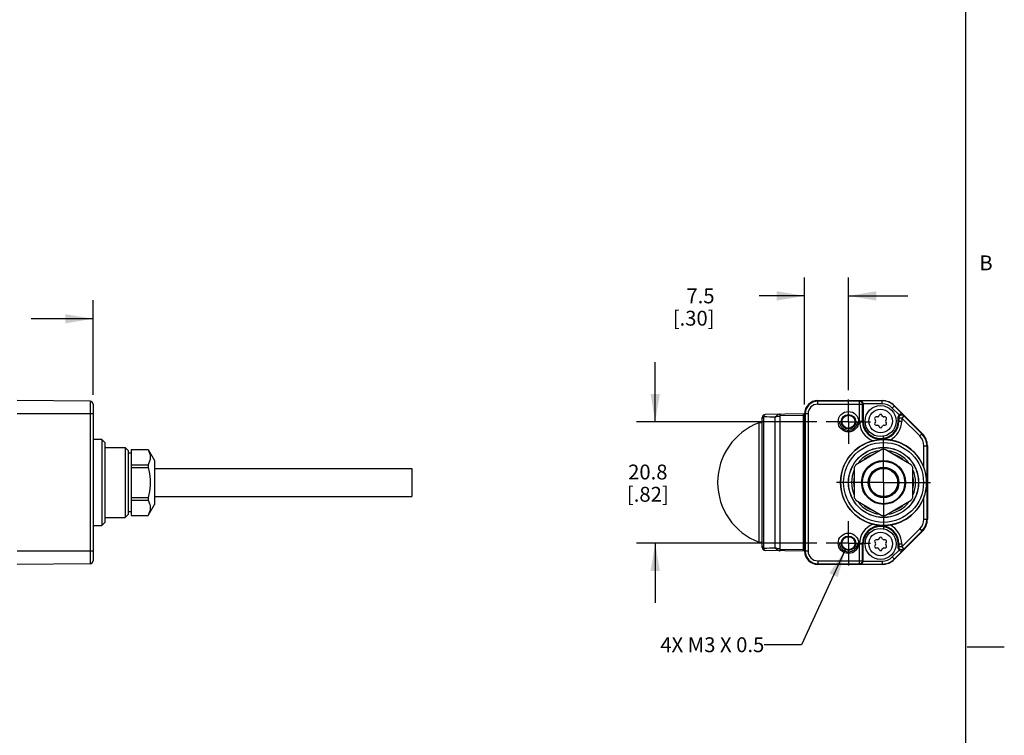
# Model space of a CAD drawing. Units: inches. Extents: x 0.5 to 33.6, y 0.5 to 21.6.
# Drawn here: x 27 to 33.6, y 5.3 to 10.1 of the extents above; entities that cross this region are included whole.
import ezdxf

# ---------------------------------------------------------------- set-up
doc = ezdxf.new("R2010")
doc.units = ezdxf.units.IN
doc.header["$LTSCALE"] = 1.87
doc.header["$MEASUREMENT"] = 0
doc.linetypes.add('CENTER', pattern=[0.6, 0.375, -0.075, 0.075, -0.075])
doc.linetypes.add('HIDDEN', pattern=[0.2, 0.1, -0.1])
doc.layers.get('0').update_dxf_attribs({"linetype": 'CONTINUOUS'})
for name, color, linetype in [('02___PRT_ALL_AXES', 7, 'CONTINUOUS'), ('AXIS', 7, 'CONTINUOUS'), ('DEFAULT_2', 7, 'HIDDEN'), ('DRIVEN_DIMS', 7, 'CONTINUOUS'), ('NOTES', 7, 'CONTINUOUS')]:
    doc.layers.add(name, color=color, linetype=linetype)
doc.styles.add('TEXTSTYLE_2', font='txt', dxfattribs={"width": 0.8})
doc.dimstyles.new('DIMSTYLE_1', dxfattribs={"dimtxt": 0.1, "dimasz": 0.1875, "dimexe": 0.125, "dimexo": 0.0625, "dimgap": 0.1, "dimtad": 0, "dimtih": 1, "dimtoh": 1, "dimdec": 1, "dimzin": 4, "dimdsep": 46, "dimtxsty": 'STANDARD', "dimblk": '_FILLED', "dimblk1": '_FILLED', "dimblk2": '_FILLED', "dimcen": 0.09, "dimadec": 0, "dimazin": 0, "dimtp": 0.005, "dimtm": 0.005, "dimtfac": 1, "dimtdec": 1, "dimtofl": 0, "dimtmove": 0, "dimatfit": 3, "dimldrblk": '_FILLED', "dimfxl": 1, "dimtolj": 1, "dimtzin": 4, "dimarcsym": 0})
doc.dimstyles.get("Standard").update_dxf_attribs({"dimtxt": 0.1, "dimasz": 0.1875, "dimexe": 0.125, "dimexo": 0.0625, "dimgap": 0.09, "dimtad": 0, "dimtih": 1, "dimtoh": 1, "dimzin": 4, "dimdsep": 46, "dimtxsty": 'STANDARD', "dimblk": '_FILLED', "dimblk1": '_FILLED', "dimblk2": '_FILLED', "dimcen": 0.09, "dimadec": 0, "dimazin": 0, "dimtol": 1, "dimtp": 0.01, "dimtm": 0.01, "dimtfac": 1, "dimtofl": 0, "dimtmove": 0, "dimatfit": 3, "dimldrblk": '_FILLED', "dimfxl": 1, "dimtolj": 1, "dimtzin": 4, "dimarcsym": 0})

# ---------------------------------------------------------------- blocks, each defined once
blk = doc.blocks.new('_FILLED')
at = {"color": 0, "linetype": 'BYBLOCK'}
blk.add_solid([(0, 0), (-1, 0.167), (-1, -0.167)], dxfattribs=at)
blk = doc.blocks.new('*D6')
at = {"layer": 'DRIVEN_DIMS', "color": 7, "linetype": 'CONTINUOUS'}
for p, q in [((25.7852, 7.4923), (25.7852, 8.1991)), ((27.4782, 7.5619), (27.4782, 8.1991)), ((25.7852, 8.0741), (26.261, 8.0741)), ((27.4782, 8.0741), (27.061, 8.0741))]:
    blk.add_line(p, q, dxfattribs=at)
at = {"layer": 'DRIVEN_DIMS', "color": 7, "linetype": 'CONTINUOUS', "xscale": 0.1875, "yscale": 0.1875, "zscale": 0.1875, "rotation": 180}
blk.add_blockref('_FILLED', (25.7852, 8.0741), dxfattribs=at)
at = {"layer": 'DRIVEN_DIMS', "color": 7, "linetype": 'CONTINUOUS', "xscale": 0.1875, "yscale": 0.1875, "zscale": 0.1875}
blk.add_blockref('_FILLED', (27.4782, 8.0741), dxfattribs=at)
at = {"layer": 'DRIVEN_DIMS', "color": 7, "linetype": 'CONTINUOUS', "insert": (26.561, 8.1241), "char_height": 0.1, "width": 0.6, "attachment_point": 2, "line_spacing_factor": 0.9}
blk.add_mtext('43.0\\P[1.69]', dxfattribs=at)
blk = doc.blocks.new('*D9')
at = {"layer": 'DRIVEN_DIMS', "color": 7, "linetype": 'CONTINUOUS'}
for p, q in [((31.2617, 7.3813), (31.2617, 7.7813)), ((32.3502, 7.3813), (31.1367, 7.3813)), ((32.3502, 6.563), (31.1367, 6.563)), ((31.2617, 6.563), (31.2617, 6.163))]:
    blk.add_line(p, q, dxfattribs=at)
at = {"layer": 'DRIVEN_DIMS', "color": 7, "linetype": 'CONTINUOUS', "xscale": 0.1875, "yscale": 0.1875, "zscale": 0.1875}
for p, rotation in [((31.2617, 7.3813), 270), ((31.2617, 6.563), 90)]:
    blk.add_blockref('_FILLED', p, dxfattribs=dict(at, rotation=rotation))
at = {"layer": 'DRIVEN_DIMS', "color": 7, "linetype": 'CONTINUOUS', "insert": (31.2117, 7.0927), "char_height": 0.1, "width": 0.5, "attachment_point": 2, "line_spacing_factor": 0.9}
blk.add_mtext('20.8\\P[.82]', dxfattribs=at)
blk = doc.blocks.new('*D10')
at = {"layer": 'DRIVEN_DIMS', "color": 7, "linetype": 'CONTINUOUS'}
for p, q in [((32.2667, 7.4973), (32.2667, 8.3531)), ((32.5619, 7.593), (32.5619, 8.3531)), ((32.2667, 8.2281), (31.961, 8.2281)), ((32.5619, 8.2281), (32.9619, 8.2281))]:
    blk.add_line(p, q, dxfattribs=at)
at = {"layer": 'DRIVEN_DIMS', "color": 7, "linetype": 'CONTINUOUS', "xscale": 0.1875, "yscale": 0.1875, "zscale": 0.1875}
blk.add_blockref('_FILLED', (32.2667, 8.2281), dxfattribs=at)
at = {"layer": 'DRIVEN_DIMS', "color": 7, "linetype": 'CONTINUOUS', "xscale": 0.1875, "yscale": 0.1875, "zscale": 0.1875, "rotation": 180}
blk.add_blockref('_FILLED', (32.5619, 8.2281), dxfattribs=at)
at = {"layer": 'DRIVEN_DIMS', "color": 7, "linetype": 'CONTINUOUS', "insert": (31.661, 8.2781), "char_height": 0.1, "width": 0.5, "attachment_point": 3, "line_spacing_factor": 0.9}
blk.add_mtext('7.5\\P[.30]', dxfattribs=at)

msp = doc.modelspace()

# ---------------------------------------------------------------- linework, layer by layer
at = {"color": 7, "linetype": 'CONTINUOUS'}
for p, q in [((33.352, 0.7035), (33.352, 21.3367)), ((27.4586, 7.519), (26.9663, 7.5233)), ((27.4586, 7.519), (27.4586, 6.4253)), ((27.4782, 7.4994), (27.4782, 6.445)), ((32.3553, 7.4994), (32.3553, 7.5233)), ((32.3553, 7.5233), (32.7886, 7.5233)), ((32.6362, 7.519), (32.3553, 7.519)), ((32.3553, 7.4994), (32.6559, 7.4994)), ((32.6362, 7.519), (32.641, 7.5214)), ((32.6362, 7.3855), (32.6362, 7.519)), ((32.7886, 7.5214), (32.641, 7.5214)), ((32.6559, 7.4994), (32.6604, 7.5016)), ((32.6559, 7.3855), (32.6559, 7.4994)), ((32.7886, 7.5018), (32.6604, 7.5018)), ((32.6604, 7.5016), (32.6604, 7.3855)), ((32.7886, 7.5018), (32.7886, 7.5233)), ((32.8569, 7.4735), (32.8721, 7.4887)), ((32.8721, 7.4887), (33.0588, 7.302)), ((27.4782, 7.4348), (26.9663, 7.4348)), ((32.2667, 7.4344), (32.0012, 7.4298)), ((32.1024, 7.4199), (32.1024, 7.4315)), ((32.2578, 7.4227), (32.1024, 7.4199)), ((32.2578, 7.4342), (32.2578, 7.4227)), ((32.2578, 7.4227), (32.2578, 6.5216)), ((32.2667, 6.5096), (32.2667, 7.4348)), ((32.2906, 7.4348), (32.2667, 7.4348)), ((32.271, 7.4348), (32.271, 6.5096)), ((32.2906, 7.4348), (32.2906, 6.5096)), ((32.77, 7.4258), (32.7654, 7.418)), ((32.7915, 7.418), (32.787, 7.4258)), ((32.8569, 7.4735), (32.9025, 7.4279)), ((32.9299, 7.4283), (32.8708, 7.4874)), ((32.9299, 7.4283), (32.9347, 7.4201)), ((31.9614, 7.3742), (31.9818, 7.3749)), ((31.9614, 6.5701), (31.9614, 7.3742)), ((31.9818, 6.5342), (31.9818, 7.4101)), ((31.9929, 6.5272), (31.9929, 7.4171)), ((32.0695, 6.5311), (32.0695, 7.4132)), ((32.1024, 6.5244), (32.1024, 7.4199)), ((32.6362, 7.3855), (32.6604, 7.3855)), ((32.7394, 7.3983), (32.7439, 7.3905)), ((32.7439, 7.3806), (32.7394, 7.3728)), ((32.7569, 7.413), (32.7479, 7.413)), ((32.7479, 7.358), (32.7569, 7.358)), ((32.8091, 7.413), (32.8, 7.413)), ((32.8, 7.358), (32.8091, 7.358)), ((32.8131, 7.3905), (32.8176, 7.3983)), ((32.8176, 7.3728), (32.8131, 7.3806)), ((32.8966, 7.3855), (32.8966, 7.4138)), ((32.8966, 7.4138), (32.9011, 7.4062)), ((32.8966, 7.3855), (32.9207, 7.3855)), ((32.9207, 7.4062), (32.9011, 7.4062)), ((32.9011, 7.4062), (32.9011, 7.3855)), ((32.9347, 7.4201), (32.9207, 7.4062)), ((32.9207, 7.4062), (32.9207, 7.3855)), ((33.0419, 7.2851), (32.9207, 7.4062)), ((33.0558, 7.299), (32.9347, 7.4201)), ((32.7654, 7.3531), (32.77, 7.3453)), ((32.787, 7.3453), (32.7915, 7.3531)), ((33.0419, 7.2851), (33.0588, 7.302)), ((27.5372, 7.261), (27.4782, 7.2615)), ((27.5569, 7.2412), (27.5372, 7.261)), ((27.5372, 7.261), (27.5372, 6.6833)), ((27.5569, 7.2412), (27.5569, 6.7032)), ((27.5569, 7.2084), (27.6947, 7.2072)), ((27.7144, 7.1873), (27.6947, 7.2072)), ((27.6947, 7.2072), (27.6947, 6.7371)), ((27.7144, 7.1873), (27.7144, 6.757)), ((27.7341, 7.169), (27.7144, 7.169)), ((27.7341, 7.1934), (27.8489, 7.1934)), ((27.8489, 7.1936), (27.8489, 7.1934)), ((27.849, 7.1934), (27.8915, 7.1198)), ((32.7876, 7.1934), (32.6119, 7.0919)), ((32.9845, 7.0919), (32.8087, 7.1934)), ((33.0695, 7.2185), (33.0934, 7.2185)), ((33.0695, 7.0728), (33.0695, 7.2185)), ((33.0891, 7.2185), (33.0891, 6.7258)), ((33.0934, 7.2185), (33.0934, 6.7258)), ((27.7341, 7.0919), (27.8489, 7.0919)), ((27.8489, 7.0919), (27.8489, 7.0736)), ((27.8915, 7.1198), (27.8915, 6.8245)), ((27.7341, 7.0736), (27.8489, 7.0736)), ((32.6013, 7.0736), (32.6013, 6.8707)), ((32.995, 6.8707), (32.995, 7.0736)), ((27.7341, 6.8707), (27.8489, 6.8707)), ((27.7341, 6.8524), (27.8489, 6.8524)), ((27.8489, 6.8707), (27.8489, 6.8524)), ((32.6119, 6.8524), (32.7876, 6.751)), ((32.8087, 6.751), (32.9845, 6.8524)), ((33.0695, 6.7258), (33.0695, 6.8715)), ((27.7341, 6.7753), (27.7144, 6.7753)), ((27.8489, 6.7507), (27.8915, 6.8245)), ((27.5569, 6.7032), (27.5372, 6.6833)), ((27.5569, 6.7359), (27.6947, 6.7371)), ((27.7144, 6.757), (27.6947, 6.7371)), ((27.7341, 6.751), (27.8489, 6.751)), ((27.8489, 6.751), (27.8489, 6.7507)), ((33.0695, 6.7258), (33.0934, 6.7258)), ((27.4782, 6.6828), (27.5372, 6.6833)), ((33.0588, 6.6423), (32.8721, 6.4556)), ((32.9207, 6.5381), (33.0419, 6.6592)), ((32.9347, 6.5242), (33.0558, 6.6453)), ((33.0419, 6.6592), (33.0588, 6.6423)), ((31.9614, 6.5701), (31.9818, 6.5694)), ((32.7394, 6.5715), (32.7439, 6.5637)), ((32.7569, 6.5863), (32.7479, 6.5863)), ((32.77, 6.599), (32.7654, 6.5912)), ((32.7915, 6.5912), (32.787, 6.599)), ((32.8091, 6.5863), (32.8, 6.5863)), ((32.8131, 6.5637), (32.8176, 6.5715)), ((27.4782, 6.5096), (26.9663, 6.5096)), ((32.2667, 6.5099), (32.0012, 6.5146)), ((32.1024, 6.5244), (32.2578, 6.5216)), ((32.1024, 6.5128), (32.1024, 6.5244)), ((32.2578, 6.5216), (32.2578, 6.5101)), ((32.2906, 6.5096), (32.2667, 6.5096)), ((32.6362, 6.5588), (32.6604, 6.5588)), ((32.6362, 6.4253), (32.6362, 6.5588)), ((32.6559, 6.445), (32.6559, 6.5588)), ((32.6604, 6.4427), (32.6604, 6.5588)), ((32.7439, 6.5538), (32.7394, 6.546)), ((32.7479, 6.5313), (32.7569, 6.5313)), ((32.7654, 6.5263), (32.77, 6.5185)), ((32.787, 6.5185), (32.7915, 6.5263)), ((32.8, 6.5313), (32.8091, 6.5313)), ((32.8176, 6.546), (32.8131, 6.5538)), ((32.9025, 6.5164), (32.8569, 6.4708)), ((32.8708, 6.4569), (32.9299, 6.516)), ((32.8966, 6.5588), (32.9207, 6.5588)), ((32.8966, 6.5305), (32.8966, 6.5588)), ((32.9011, 6.5381), (32.8966, 6.5305)), ((32.9011, 6.5588), (32.9011, 6.5381)), ((32.9207, 6.5381), (32.9011, 6.5381)), ((32.9207, 6.5588), (32.9207, 6.5381)), ((32.9207, 6.5381), (32.9347, 6.5242)), ((32.9347, 6.5242), (32.9299, 6.516)), ((32.3553, 6.445), (32.6559, 6.445)), ((32.3553, 6.445), (32.3553, 6.421)), ((32.6604, 6.4427), (32.6559, 6.445)), ((32.6604, 6.4425), (32.7886, 6.4425)), ((32.7886, 6.4425), (32.7886, 6.421)), ((32.8569, 6.4708), (32.8721, 6.4556)), ((27.4586, 6.4253), (26.9663, 6.421)), ((32.3553, 6.4253), (32.6362, 6.4253)), ((32.7886, 6.421), (32.3553, 6.421)), ((32.641, 6.4229), (32.6362, 6.4253)), ((32.641, 6.4229), (32.7886, 6.4229)), ((33.361, 5.8669), (33.611, 5.8669))]:
    msp.add_line(p, q, dxfattribs=at)
for points in [[(27.8489, 7.1934), (27.8545, 7.1818), (27.8587, 7.1705), (27.8615, 7.1593), (27.863, 7.1482), (27.863, 7.1371), (27.8615, 7.1259), (27.8587, 7.1148), (27.8545, 7.1035), (27.8489, 7.0919)], [(27.8489, 7.0736), (27.854, 7.0528), (27.8579, 7.0324), (27.8608, 7.0123), (27.8625, 6.9922), (27.8631, 6.9722)], [(27.8631, 6.9722), (27.8625, 6.952), (27.8608, 6.9319), (27.8579, 6.9117), (27.8539, 6.8914), (27.8489, 6.8707)], [(27.8489, 6.8524), (27.8545, 6.8408), (27.8587, 6.8295), (27.8615, 6.8184), (27.863, 6.8072), (27.863, 6.7961), (27.8615, 6.785), (27.8587, 6.7738), (27.8545, 6.7626), (27.8489, 6.751)]]:
    msp.add_lwpolyline(points, dxfattribs=at)
for centre, radius in [((32.7785, 7.3855), 0.1043), ((32.5619, 7.3813), 0.0689), ((32.5619, 7.3813), 0.0489), ((32.5619, 7.3813), 0.044), ((32.7785, 7.3855), 0.0793), ((32.7982, 6.9722), 0.2889), ((32.7982, 6.9722), 0.269), ((32.7982, 6.9722), 0.2362), ((32.7982, 6.9722), 0.235), ((32.7982, 6.9722), 0.1476), ((32.7982, 6.9722), 0.1427), ((32.7982, 6.9722), 0.1033), ((32.7982, 6.9722), 0.0984), ((32.5619, 6.563), 0.0689), ((32.7785, 6.5588), 0.1043), ((32.7785, 6.5588), 0.0793), ((32.5619, 6.563), 0.0489), ((32.5619, 6.563), 0.044)]:
    msp.add_circle(centre, radius, dxfattribs=at)
for centre, radius, start, end in [((27.4585, 7.4994), 0.0197, 0, 89.5), ((32.3553, 7.4348), 0.0886, 90, 180), ((32.3553, 7.4348), 0.0843, 90, 180), ((32.3553, 7.4348), 0.0646, 90, 180), ((32.7886, 7.4052), 0.1181, 45, 90), ((32.7886, 7.4052), 0.1162, 45, 90), ((32.7886, 7.4052), 0.0965, 45, 90), ((32.0015, 7.4101), 0.0197, 91, 180), ((32.7785, 7.4209), 0.00984, 30, 150), ((32.1104, 6.9722), 0.4287, 110.33231, 249.66769), ((32.3713, 14.0927), 6.6863, 266.75626, 267.41307), ((32.7785, 7.3855), 0.1423, 180, 248.97547), ((32.7785, 7.3855), 0.1226, 180, 360), ((32.7785, 7.3855), 0.1181, 180, 360), ((32.7479, 7.4032), 0.00984, 90, 210), ((32.7479, 7.3679), 0.00984, 150, 270), ((32.7354, 7.3855), 0.00984, 330, 30), ((32.7569, 7.4229), 0.00984, 270, 330), ((32.7569, 7.3482), 0.00984, 30, 90), ((32.8, 7.4229), 0.00984, 210, 270), ((32.8, 7.3482), 0.00984, 90, 150), ((32.8091, 7.4032), 0.00984, 330, 90), ((32.8091, 7.3679), 0.00984, 270, 30), ((32.8216, 7.3855), 0.00984, 150, 210), ((32.7785, 7.3855), 0.1423, 296.4774, 360), ((32.7785, 7.3502), 0.00984, 210, 330), ((32.9753, 7.2185), 0.1138, 0, 45), ((32.9753, 7.2185), 0.1181, 0, 45), ((32.7982, 6.9722), 0.2894, 104.14676, 255.85324), ((32.7974, 6.9689), 0.2927, 81.24749, 89.84403), ((32.7982, 6.9722), 0.2894, 20.35808, 81.3057), ((32.9753, 7.2185), 0.0941, 0, 45), ((32.7982, 6.9722), 0.2152, 96.64908, 143.362), ((32.7982, 6.9722), 0.2018, 107.9661, 132.0339), ((32.7982, 6.9722), 0.2215, 87.26604, 92.73396), ((32.7982, 6.9722), 0.2152, 36.638, 83.35092), ((32.7982, 6.9722), 0.2018, 47.9661, 72.0339), ((32.7982, 6.9722), 0.2215, 147.26604, 152.73396), ((32.7982, 6.9722), 0.2215, 27.26604, 32.73396), ((32.7982, 6.9722), 0.2152, 156.63787, 203.36213), ((32.7982, 7.0706), 0.0266, 188.69548, 195.35088), ((32.7982, 7.0706), 0.0252, 188.19013, 195.52262), ((32.7982, 7.0706), 0.0252, 344.48569, 351.84306), ((32.7982, 7.0706), 0.0266, 344.64671, 351.26794), ((32.7982, 6.9722), 0.2152, 336.63787, 23.36213), ((32.7982, 6.9722), 0.2018, 167.9661, 192.0339), ((32.7982, 6.9722), 0.2018, 347.9661, 12.0339), ((32.7982, 6.9722), 0.2215, 207.26604, 212.73396), ((32.7982, 6.9722), 0.2152, 216.638, 263.35092), ((32.7982, 6.8737), 0.0266, 164.64671, 171.26794), ((32.7982, 6.8737), 0.0252, 164.48569, 171.84306), ((32.7982, 6.8737), 0.0252, 8.19013, 15.52262), ((32.7982, 6.9722), 0.2152, 276.64908, 323.362), ((32.7982, 6.8737), 0.0266, 8.69548, 15.35088), ((32.7982, 6.9722), 0.2894, 278.69432, 339.64192), ((32.7982, 6.9722), 0.2215, 327.26604, 332.73396), ((32.7982, 6.9722), 0.2018, 227.9661, 252.0339), ((32.7982, 6.9722), 0.2018, 287.9661, 312.0339), ((32.7982, 6.9722), 0.2215, 267.26604, 272.73396), ((32.9753, 6.7258), 0.0941, 315, 360), ((32.9753, 6.7258), 0.1138, 315, 360), ((32.9753, 6.7258), 0.1181, 315, 360), ((32.7785, 6.5588), 0.1423, 111.02453, 180), ((32.7785, 6.5588), 0.1226, 0, 180), ((32.7785, 6.5588), 0.1181, 0, 180), ((32.7972, 6.9781), 0.2954, 270.19455, 278.71393), ((32.7785, 6.5588), 0.1423, 0, 63.52258), ((32.7479, 6.5764), 0.00984, 90, 210), ((32.7354, 6.5588), 0.00984, 330, 30), ((32.7569, 6.5961), 0.00984, 270, 330), ((32.7785, 6.5941), 0.00984, 30, 150), ((32.8, 6.5961), 0.00984, 210, 270), ((32.8091, 6.5764), 0.00984, 330, 90), ((32.8216, 6.5588), 0.00984, 150, 210), ((32.0015, 6.5342), 0.0197, 180, 269), ((32.3535, 0.1966), 6.3409, 92.56748, 93.26008), ((32.3553, 6.5096), 0.0886, 180, 270), ((32.3553, 6.5096), 0.0843, 180, 270), ((32.3553, 6.5096), 0.0646, 180, 270), ((32.7479, 6.5411), 0.00984, 150, 270), ((32.7569, 6.5214), 0.00984, 30, 90), ((32.7785, 6.5235), 0.00984, 210, 330), ((32.8, 6.5214), 0.00984, 90, 150), ((32.8091, 6.5411), 0.00984, 270, 30), ((27.4585, 6.445), 0.0197, 270.5, 360), ((32.7886, 6.5391), 0.0965, 270, 315), ((32.7886, 6.5391), 0.1162, 270, 315), ((32.7886, 6.5391), 0.1181, 270, 315)]:
    msp.add_arc(centre, radius, start, end, dxfattribs=at)
for centre, major_axis, ratio, start_param, end_param in [((32.6407, 7.5016), (0.0176, 0.0088), 0.99981, -0.463541, -0.454967), ((32.9163, 7.4138), (-0.01, 0.017), 0.999404, 0.246901, 1.04062), ((32.9163, 6.5305), (0.01, 0.017), 0.999404, -4.182212, -3.388493), ((32.6407, 6.4427), (0.0176, -0.0088), 0.99981, 0.454967, 0.463541)]:
    msp.add_ellipse(centre, major_axis=major_axis, ratio=ratio, start_param=start_param, end_param=end_param, dxfattribs=at)
for points, knots in [([(32.6362, 7.519), (32.6388, 7.519), (32.644, 7.518), (32.6505, 7.5136), (32.6549, 7.5071), (32.6559, 7.5019), (32.6559, 7.4994)], [0, 0, 0, 0, 0.249995, 0.49997, 0.749954, 1, 1, 1, 1]), ([(32.6604, 7.5018), (32.6603, 7.5047), (32.659, 7.5104), (32.654, 7.5169), (32.6478, 7.5206), (32.6432, 7.5214), (32.641, 7.5214)], [0, 0, 0, 0, 0.295095, 0.554243, 0.784145, 1, 1, 1, 1]), ([(31.9929, 7.4171), (31.9935, 7.419), (31.9945, 7.4224), (31.9965, 7.4265), (31.9986, 7.429), (32.0004, 7.4297), (32.0012, 7.4298)], [0, 0, 0, 0, 0.383314, 0.662125, 0.856601, 1, 1, 1, 1]), ([(32.1024, 7.4315), (32.0994, 7.4315), (32.0933, 7.4306), (32.0845, 7.4269), (32.0764, 7.421), (32.0716, 7.416), (32.0695, 7.4132)], [0, 0, 0, 0, 0.231755, 0.472334, 0.727339, 1, 1, 1, 1]), ([(32.2578, 7.4227), (32.2585, 7.4227), (32.2616, 7.4229), (32.2646, 7.4237), (32.2667, 7.4247)], [0, 0, 0, 0, 0.252966, 1, 1, 1, 1]), ([(32.9347, 7.4201), (32.932, 7.4228), (32.9248, 7.4267), (32.9128, 7.4255), (32.9034, 7.4178), (32.9011, 7.41), (32.9011, 7.4062)], [0, 0, 0, 0, 0.24993, 0.49996, 0.750013, 1, 1, 1, 1]), ([(32.9299, 7.4283), (32.9283, 7.4299), (32.9245, 7.4324), (32.9175, 7.4342), (32.9095, 7.433), (32.9046, 7.43), (32.9025, 7.4279)], [0, 0, 0, 0, 0.214818, 0.444295, 0.703941, 1, 1, 1, 1]), ([(31.9818, 7.4007), (31.9818, 7.4041), (31.984, 7.4111), (31.9897, 7.4157), (31.9929, 7.4171)], [0, 0, 0, 0, 0.490578, 1, 1, 1, 1]), ([(32.0695, 7.4132), (32.0721, 7.4143), (32.0827, 7.418), (32.094, 7.4198), (32.1024, 7.4199)], [0, 0, 0, 0, 0.247639, 1, 1, 1, 1]), ([(32.7982, 7.2616), (32.7921, 7.2616), (32.7684, 7.2609), (32.7447, 7.2571), (32.7274, 7.2527)], [0, 0, 0, 0, 0.252971, 1, 1, 1, 1]), ([(33.0695, 6.8715), (33.0813, 6.9035), (33.094, 6.9722), (33.0813, 7.0409), (33.0695, 7.0728)], [0, 0, 0, 0, 0.500004, 1, 1, 1, 1]), ([(32.7274, 6.6916), (32.7333, 6.6901), (32.7565, 6.685), (32.7804, 6.6827), (32.7982, 6.6827)], [0, 0, 0, 0, 0.253307, 1, 1, 1, 1]), ([(31.9818, 6.5436), (31.9818, 6.5402), (31.984, 6.5332), (31.9897, 6.5286), (31.9929, 6.5272)], [0, 0, 0, 0, 0.490578, 1, 1, 1, 1]), ([(32.0012, 6.5146), (32.0004, 6.5146), (31.9986, 6.5153), (31.9965, 6.5178), (31.9945, 6.5219), (31.9935, 6.5253), (31.9929, 6.5272)], [0, 0, 0, 0, 0.143366, 0.337763, 0.616757, 1, 1, 1, 1]), ([(32.0695, 6.5311), (32.0717, 6.5283), (32.0764, 6.5233), (32.0845, 6.5174), (32.0933, 6.5138), (32.0994, 6.5128), (32.1024, 6.5128)], [0, 0, 0, 0, 0.273135, 0.527622, 0.7676, 1, 1, 1, 1]), ([(32.1024, 6.5244), (32.0996, 6.5245), (32.0884, 6.5251), (32.0772, 6.5279), (32.0695, 6.5311)], [0, 0, 0, 0, 0.252686, 1, 1, 1, 1]), ([(32.2667, 6.5197), (32.266, 6.52), (32.2632, 6.5211), (32.2601, 6.5216), (32.2578, 6.5216)], [0, 0, 0, 0, 0.247227, 1, 1, 1, 1]), ([(32.9347, 6.5242), (32.932, 6.5215), (32.9248, 6.5176), (32.9128, 6.5189), (32.9034, 6.5265), (32.9011, 6.5343), (32.9011, 6.5381)], [0, 0, 0, 0, 0.24993, 0.49996, 0.750013, 1, 1, 1, 1]), ([(32.9025, 6.5164), (32.9046, 6.5143), (32.9095, 6.5113), (32.9175, 6.5102), (32.9245, 6.5119), (32.9283, 6.5145), (32.9299, 6.516)], [0, 0, 0, 0, 0.296059, 0.555705, 0.785182, 1, 1, 1, 1]), ([(32.6362, 6.4253), (32.6388, 6.4253), (32.644, 6.4263), (32.6505, 6.4307), (32.6549, 6.4372), (32.6559, 6.4424), (32.6559, 6.445)], [0, 0, 0, 0, 0.249995, 0.49997, 0.749954, 1, 1, 1, 1]), ([(32.641, 6.4229), (32.6432, 6.4229), (32.6478, 6.4237), (32.654, 6.4274), (32.659, 6.4339), (32.6603, 6.4396), (32.6604, 6.4425)], [0, 0, 0, 0, 0.215855, 0.445757, 0.704905, 1, 1, 1, 1])]:
    msp.add_open_spline(points, degree=3, knots=knots, dxfattribs=at)
at = {"layer": '02___PRT_ALL_AXES', "color": 7, "linetype": 'CONTINUOUS'}
for p, q in [((27.8915, 7.0672), (29.6238, 7.0672)), ((29.6238, 7.0672), (29.6238, 6.8772)), ((27.8915, 6.8772), (29.6238, 6.8772))]:
    msp.add_line(p, q, dxfattribs=at)
msp.add_circle((32.7982, 6.9722), 0.095, dxfattribs=at)
at = {"layer": 'AXIS', "color": 7, "linetype": 'CENTER'}
for p, q in [((32.5619, 7.3813), (32.5619, 7.5305)), ((32.5619, 7.3813), (32.4127, 7.3813)), ((32.5619, 7.3813), (32.5619, 7.2321)), ((32.5619, 7.3813), (32.7112, 7.3813)), ((32.7982, 6.9722), (32.7982, 7.2887)), ((32.7982, 6.9722), (32.4816, 6.9722)), ((32.7982, 6.9722), (33.1147, 6.9722)), ((32.7982, 6.9722), (32.7982, 6.6556)), ((32.5619, 6.563), (32.5619, 6.7122)), ((32.5619, 6.563), (32.4127, 6.563)), ((32.5619, 6.563), (32.7112, 6.563)), ((32.5619, 6.563), (32.5619, 6.4138))]:
    msp.add_line(p, q, dxfattribs=at)
at = {"layer": 'AXIS', "color": 7, "linetype": 'CONTINUOUS'}
for p, q in [((27.7341, 7.169), (27.7144, 7.169)), ((27.7341, 7.1936), (27.8489, 7.1936)), ((27.7341, 7.1936), (27.7341, 6.7507)), ((27.7341, 6.7753), (27.7144, 6.7753)), ((27.7341, 6.7507), (27.8489, 6.7507))]:
    msp.add_line(p, q, dxfattribs=at)
for centre, radius, start, end in [((32.7982, 7.0706), 0.039, 191.66622, 196.70892), ((32.7982, 7.0706), 0.0358, 191.09184, 196.38404), ((32.7982, 7.0706), 0.0246, 187.90054, 195.58043), ((32.7982, 7.0706), 0.0246, 344.41957, 352.09946), ((32.7982, 7.0706), 0.0358, 343.63786, 348.8684), ((32.7982, 7.0706), 0.039, 343.29108, 348.33378), ((32.6997, 6.9722), 0.0143, 72.01581, 84.43282), ((32.6997, 6.9722), 0.0143, 275.56718, 287.98419), ((32.6997, 6.9722), 0.0325, 74.04228, 80.25968), ((32.6997, 6.9722), 0.0358, 73.61596, 78.94887), ((32.6997, 6.9722), 0.039, 73.29108, 77.86205), ((32.8966, 6.9722), 0.039, 102.13795, 106.70892), ((32.8966, 6.9722), 0.0358, 101.12681, 106.36214), ((32.8966, 6.9722), 0.0325, 99.73125, 105.96544), ((32.8966, 6.9722), 0.0143, 95.58946, 107.96384), ((32.8966, 6.9722), 0.0143, 252.03616, 264.41054), ((32.6997, 6.9722), 0.0325, 279.74032, 285.95772), ((32.6997, 6.9722), 0.0358, 281.12681, 286.36214), ((32.6997, 6.9722), 0.039, 282.13795, 286.70892), ((32.8966, 6.9722), 0.039, 253.29108, 257.86205), ((32.8966, 6.9722), 0.0358, 253.61596, 258.94887), ((32.8966, 6.9722), 0.0325, 254.03456, 260.26875), ((32.7982, 6.8737), 0.039, 163.29108, 168.33378), ((32.7982, 6.8737), 0.0358, 163.63786, 168.8684), ((32.7982, 6.8737), 0.0246, 164.41957, 172.09946), ((32.7982, 6.8737), 0.0246, 7.90054, 15.58043), ((32.7982, 6.8737), 0.0358, 11.09184, 16.38404), ((32.7982, 6.8737), 0.039, 11.66622, 16.70892)]:
    msp.add_arc(centre, radius, start, end, dxfattribs=at)
at = {"layer": 'DEFAULT_2', "color": 7, "linetype": 'HIDDEN'}
for centre in [(32.5619, 7.3813), (32.5619, 6.563)]:
    msp.add_circle(centre, 0.0591, dxfattribs=at)

# ---------------------------------------------------------------- texts
at = {"color": 7, "linetype": 'CONTINUOUS', "insert": (33.443, 8.5004), "char_height": 0.1, "width": 0.08, "attachment_point": 1, "line_spacing_factor": 0.9, "style": 'TEXTSTYLE_2'}
msp.add_mtext('B', dxfattribs=at)
at = {"layer": 'NOTES', "color": 7, "linetype": 'CONTINUOUS', "insert": (31.9956, 5.9299), "char_height": 0.1, "width": 1.1, "attachment_point": 3, "line_spacing_factor": 0.9}
msp.add_mtext('4X M3 X 0.5', dxfattribs=at)

# ---------------------------------------------------------------- dimensions: what is measured, and where the dimension line sits
at = {"layer": 'DRIVEN_DIMS', "color": 7, "linetype": 'CONTINUOUS'}
for base, p1, p2, angle, picture, middle in [((32.2667, 8.2281), (32.5619, 7.5305), (32.2667, 7.4348), 180, '*D10', (31.611, 8.1531)), ((31.2617, 6.563), (32.4127, 7.3813), (32.4127, 6.563), 270, '*D9', (31.2617, 6.9677))]:
    dim = msp.add_linear_dim(base=base, p1=p1, p2=p2, angle=angle, dimstyle='DIMSTYLE_1', dxfattribs=at)
    dim.commit()
    dim.dimension.update_dxf_attribs({"geometry": picture, "text_midpoint": middle, "dimtype": 160})
dim = msp.add_linear_dim(base=(27.4782, 8.0741), p1=(25.7852, 7.4298), p2=(27.4782, 7.4994), dimstyle='DIMSTYLE_1', dxfattribs=at)
dim.commit()
dim.dimension.update_dxf_attribs({"geometry": '*D6', "text_midpoint": (26.661, 7.9991), "dimtype": 160})

# ---------------------------------------------------------------- leaders
at = {"layer": 'NOTES', "color": 7, "linetype": 'CONTINUOUS'}
msp.add_leader([(32.541, 6.5189), (32.2456, 5.8799), (31.9956, 5.8799)], dimstyle='STANDARD', override={"dimtad": 0}, dxfattribs=at)

doc.saveas('drawing.dxf')
